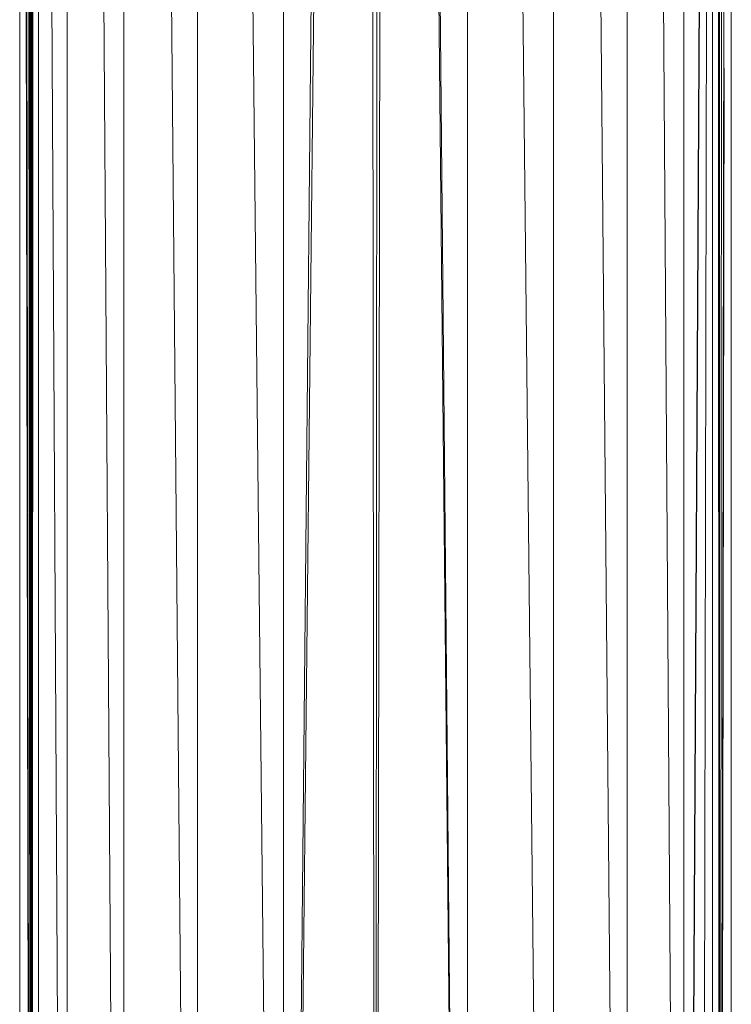
# Model space of a CAD drawing. Units: inches. Extents: x 13190 to 19910, y -2310 to 2442.
# Drawn here: x 18504 to 18618, y 283 to 440 of the extents above; entities that cross this region are included whole.
import ezdxf

# ---------------------------------------------------------------- set-up
doc = ezdxf.new("R2010")
doc.units = ezdxf.units.IN
doc.header["$MEASUREMENT"] = 0

msp = doc.modelspace()

# ---------------------------------------------------------------- linework, layer by layer
at = {"lineweight": 9}
for p, q in [((18520.97, 1055.9), (18520.97, 62.03)), ((18522.99, 1055.9), (18532.02, 62.03)), ((18532.75, 1055.9), (18532.75, 62.03)), ((18535.1, 1055.9), (18545.61, 62.03)), ((18546.47, 1055.9), (18546.47, 62.03)), ((18547.24, 62.03), (18556.78, 1055.9)), ((18547.31, 62.03), (18557.73, 1055.9)), ((18561.11, 62.03), (18560.15, 1055.9)), ((18561.22, 62.03), (18561.64, 1055.9)), ((18561.31, 62.03), (18562.81, 1055.9)), ((18575.1, 62.03), (18565.23, 1055.9)), ((18575.14, 62.03), (18565.7, 1055.9)), ((18575.9, 1055.9), (18575.9, 62.03)), ((18578.26, 1055.9), (18588.77, 62.03)), ((18589.62, 1055.9), (18589.62, 62.03)), ((18591.64, 1055.9), (18600.67, 62.03)), ((18601.4, 1055.9), (18601.4, 62.03)), ((18602.95, 1055.9), (18609.87, 62.03)), ((18504.32, 51.12), (18504.34, 963.37)), ((18506.25, -18.45), (18504.32, 963.3)), ((18506.12, 49.83), (18504.34, 963.37)), ((18507.31, 963.3), (18507.31, 51.12)), ((18615.06, 963.3), (18613.23, -18.45)), ((18615.04, 963.37), (18613.37, 62.03)), ((18615.04, 963.37), (18615.06, 51.12)), ((18618.05, 963.3), (18618.06, 51.12)), ((18514.16, 959.15), (18520.41, 62.03)), ((18511.93, 954.15), (18511.93, 62.03)), ((18610.44, 954.12), (18610.44, 62.03)), ((18506.26, 62.03), (18506.35, 945.53)), ((18506.27, 62.03), (18506.47, 945.53)), ((18506.28, 62.03), (18506.59, 945.53)), ((18511.5, 62.03), (18506.78, 945.53)), ((18615.92, 945.53), (18616.1, 62.03)), ((18615.59, 945.03), (18610.87, 62.03)), ((18615.64, 944.93), (18610.87, 62.03)), ((18615.75, 944.73), (18610.88, 62.03)), ((18616.11, 944.61), (18616.12, 62.03)), ((18616.9, 943.07), (18616.18, 62.03)), ((18506.12, 62.03), (18504.69, 894.48)), ((18506.17, 62.03), (18505.28, 894.48)), ((18616.26, 894.48), (18616.13, 62.03)), ((18506.19, 62.03), (18505.63, 740.37)), ((18506.21, 62.03), (18505.86, 740.37)), ((18506.23, 62.03), (18506.1, 586.27)), ((18617.08, 586.27), (18616.24, 62.03)), ((18616.93, 432.16), (18616.26, 62.03))]:
    msp.add_line(p, q, dxfattribs=at)

doc.saveas('drawing.dxf')
